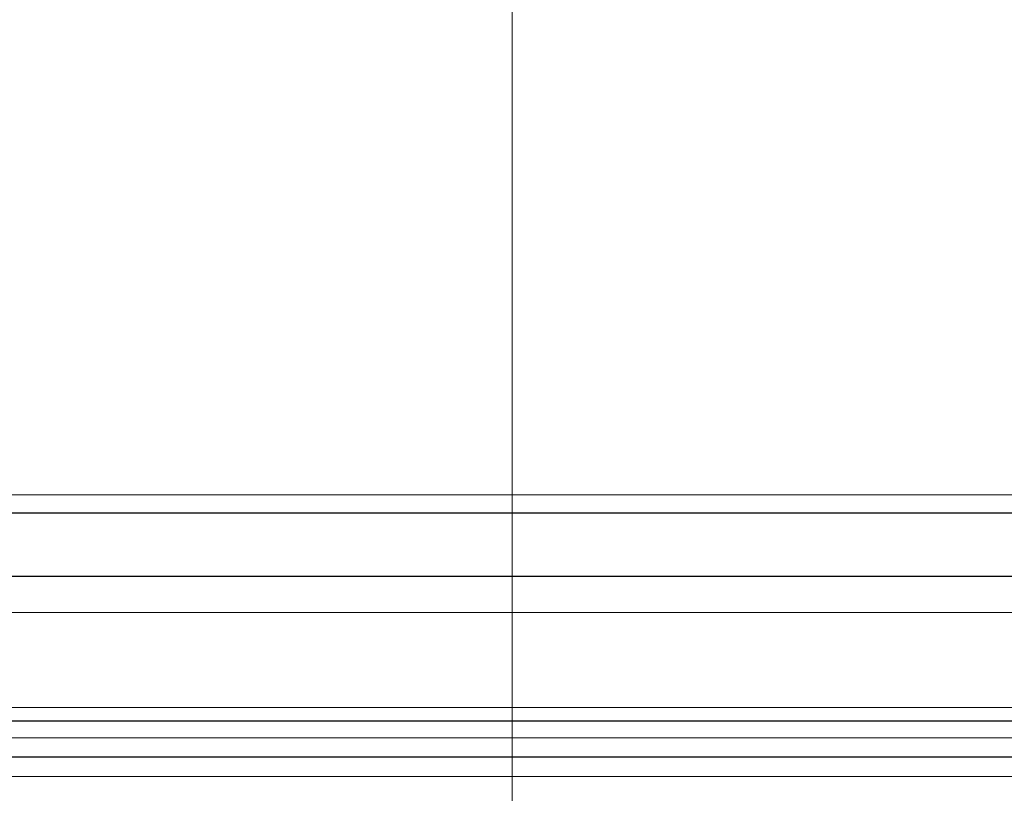
# Model space of a CAD drawing. Units: millimetres. Extents: x 0 to 13650, y 0 to 19305.
# Drawn here: x 6408 to 6517, y 5874 to 5960 of the extents above; entities that cross this region are included whole.
import ezdxf

# ---------------------------------------------------------------- set-up
doc = ezdxf.new("R2010")
doc.units = ezdxf.units.MM
doc.header["$LTSCALE"] = 65
for name, color, linetype, lineweight, true_color in [('Mittellinie (ISO)', 5, 'Continuous', 5, 0x0000ff), ('Mittelpunktmarkierung (ISO)', 5, 'Continuous', 9, 0x0000ff), ('Tangential', 7, 'Continuous', 9, 0xbfbfbf)]:
    doc.layers.add(name, color=color, linetype=linetype, lineweight=lineweight, true_color=true_color)
doc.layers.add('Sichtbar (ISO)', color=7, linetype='Continuous', lineweight=25)

msp = doc.modelspace()

# ---------------------------------------------------------------- linework, layer by layer
at = {"layer": 'Mittellinie (ISO)', "linetype": 'Continuous'}
msp.add_line((6462.68, 6107.99), (6462.68, 4297.99), dxfattribs=at)
at = {"layer": 'Mittelpunktmarkierung (ISO)', "linetype": 'Continuous'}
for p, q in [((6462.68, 6188.49), (6462.68, 5816.49)), ((6462.68, 6004.58), (6462.68, 5620.41))]:
    msp.add_line(p, q, dxfattribs=at)
at = {"layer": 'Sichtbar (ISO)'}
for p, q in [((6599.18, 5905.49), (6328.25, 5905.49)), ((6782.68, 5898.49), (6062.68, 5898.49)), ((6782.68, 5882.49), (6062.68, 5882.49)), ((6782.68, 5878.49), (6062.68, 5878.49)), ((6782.68, 5878.49), (6062.68, 5878.49)), ((6782.68, 5878.49), (6062.68, 5878.49))]:
    msp.add_line(p, q, dxfattribs=at)
at = {"layer": 'Tangential'}
for p, q in [((6326.26, 5907.49), (6601.18, 5907.49)), ((6782.68, 5894.49), (6062.68, 5894.49)), ((6782.68, 5883.99), (6062.68, 5883.99)), ((6782.68, 5880.64), (6062.68, 5880.64)), ((6782.68, 5876.35), (6062.68, 5876.35))]:
    msp.add_line(p, q, dxfattribs=at)

doc.saveas('drawing.dxf')
